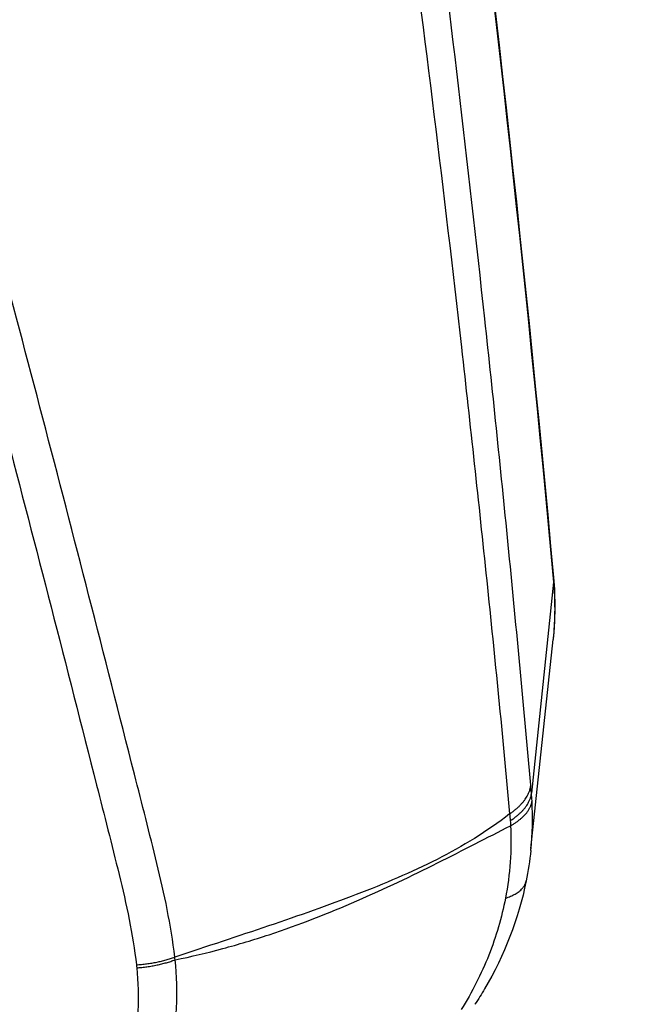
# Model space of a CAD drawing. Units: millimetres. Extents: x -5883 to 5865, y -7514 to 7533.
# Drawn here: x 4033 to 4064, y -5445 to -5395 of the extents above; entities that cross this region are included whole.
import ezdxf

# ---------------------------------------------------------------- set-up
doc = ezdxf.new("R2010")
doc.units = ezdxf.units.MM
doc.header["$LTSCALE"] = 20
doc.linetypes.add('HIDDEN', pattern=[9.525, 6.35, -3.175])
doc.layers.add('2d', color=230, linetype='Continuous')
doc.layers.add('ASTMF3101-TrainingEnvelope_Hatch', color=222, linetype='HIDDEN')

msp = doc.modelspace()

# ---------------------------------------------------------------- hatches: boundary and pattern name
at = {"layer": 'ASTMF3101-TrainingEnvelope_Hatch'}
h = msp.add_hatch(dxfattribs=at)
h.set_pattern_fill('ANSI31', color=256, scale=100, angle=180)
h.set_pattern_definition([(225, (3894.56, -4913.95), (224.506, -224.506), [])])
h.paths.add_polyline_path([(3295.789, -4727.935, 0.414238), (3385.789, -4817.942), (3442.397, -4817.942, 0.188396), (3418.564, -4878.95), (3418.564, -6508.95, 0.414214), (3508.564, -6598.95), (4280.564, -6598.95, 0.414214), (4370.564, -6508.95), (4370.564, -4878.95, 0.188396), (4346.731, -4817.942), (4438.072, -4817.942, 0.071918), (4463.564, -4814.256), (4463.564, -4883.95, 0.414214), (4513.564, -4933.95), (4680.571, -4933.95), (4783.196, -4933.95), (4899.564, -4933.95, 0.414214), (4949.564, -4883.95), (4949.564, -4798.613), (4949.564, -4269.287), (4949.564, -4183.95, 0.414214), (4899.564, -4133.95), (4680.571, -4133.95), (4528.121, -4133.95), (4528.157, -3693.957, 0.414238), (4438.157, -3603.95), (3385.874, -3603.95, 0.414189), (3295.874, -3693.942)])

# ---------------------------------------------------------------- linework, layer by layer
at = {"layer": '2d'}
for p, q in [((4060.445, -5423.796), (4059.333, -5434.468)), ((4059.307, -5437.259), (4060.425, -5426.681))]:
    msp.add_line(p, q, dxfattribs=at)
at = {"layer": '2d', "extrusion": (0, 0, -1)}
msp.add_ellipse((4055.466, -5424), major_axis=(-4.979, -0.453), ratio=0.510695, start_param=3.141593, end_param=3.239137, dxfattribs=at)
at = {"layer": '2d'}
for points, knots in [([(4041.279, -5442.764), (4041.094, -5441.118), (4040.743, -5439.548), (4040.005, -5436.497), (4039.619, -5435.003), (4038.476, -5430.497), (4037.71, -5427.494), (4035.394, -5418.488), (4033.826, -5412.487), (4029.011, -5394.508), (4025.674, -5382.551), (4015.216, -5346.772), (4007.584, -5323.07), (3995.299, -5287.722), (3991.06, -5275.969), (3985.55, -5261.338), (3984.438, -5258.414), (3982.755, -5254.035), (3982.192, -5252.576), (3981.06, -5249.659), (3980.488, -5248.2), (3978.76, -5243.827), (3977.59, -5240.916), (3976.098, -5237.283), (3975.798, -5236.557), (3975.195, -5235.105), (3974.895, -5234.38), (3973.967, -5232.197), (3973.304, -5230.733), (3971.816, -5227.843), (3970.996, -5226.424), (3969.114, -5223.683), (3968.05, -5222.362), (3965.62, -5219.871), (3964.283, -5218.724), (3961.374, -5216.694), (3959.828, -5215.815), (3957.32, -5214.671), (3956.45, -5214.331), (3954.747, -5213.727), (3953.883, -5213.451), (3951.252, -5212.713), (3949.467, -5212.349), (3944.072, -5211.51), (3940.507, -5211.291), (3929.916, -5210.644), (3922.845, -5210.322), (3908.709, -5209.876), (3901.638, -5209.748), (3894.564, -5209.717)], [0, 0, 0, 0, 0.015625, 0.015625, 0.03125, 0.03125, 0.0625, 0.0625, 0.125, 0.125, 0.25, 0.25, 0.5, 0.5, 0.625, 0.625, 0.65625, 0.65625, 0.671875, 0.671875, 0.6875, 0.6875, 0.71875, 0.71875, 0.726562, 0.726562, 0.734375, 0.734375, 0.75, 0.75, 0.765625, 0.765625, 0.78125, 0.78125, 0.796875, 0.796875, 0.8125, 0.8125, 0.820313, 0.820313, 0.828125, 0.828125, 0.84375, 0.84375, 0.875, 0.875, 0.9375, 0.9375, 1, 1, 1, 1]), ([(3894.564, -5211.534), (3901.616, -5211.566), (3908.665, -5211.693), (3922.761, -5212.139), (3929.808, -5212.46), (3940.366, -5213.106), (3943.878, -5213.325), (3949.064, -5214.132), (3950.76, -5214.479), (3953.237, -5215.174), (3954.054, -5215.435), (3955.671, -5216.008), (3956.466, -5216.319), (3958.787, -5217.377), (3960.236, -5218.201), (3962.923, -5220.076), (3964.171, -5221.146), (3966.443, -5223.474), (3967.443, -5224.714), (3969.23, -5227.317), (3970.019, -5228.679), (3971.461, -5231.48), (3972.108, -5232.907), (3973.027, -5235.069), (3973.327, -5235.792), (3973.927, -5237.237), (3974.226, -5237.96), (3975.712, -5241.578), (3976.878, -5244.48), (3978.601, -5248.84), (3979.171, -5250.294), (3980.302, -5253.208), (3980.865, -5254.666), (3982.546, -5259.041), (3983.657, -5261.962), (3989.161, -5276.579), (3993.396, -5288.321), (4005.67, -5323.646), (4013.296, -5347.333), (4023.75, -5383.095), (4027.087, -5395.051), (4031.904, -5413.032), (4033.474, -5419.035), (4035.793, -5428.048), (4036.561, -5431.053), (4037.706, -5435.564), (4038.094, -5437.066), (4038.826, -5440.084), (4039.164, -5441.603), (4039.337, -5443.146)], [0, 0, 0, 0, 0.062472, 0.062472, 0.124974, 0.124974, 0.156225, 0.156225, 0.171851, 0.171851, 0.179663, 0.179663, 0.187476, 0.187476, 0.203101, 0.203101, 0.218727, 0.218727, 0.234352, 0.234352, 0.249978, 0.249978, 0.265603, 0.265603, 0.273416, 0.273416, 0.281229, 0.281229, 0.31248, 0.31248, 0.328105, 0.328105, 0.343731, 0.343731, 0.374982, 0.374982, 0.499985, 0.499985, 0.749993, 0.749993, 0.874996, 0.874996, 0.937498, 0.937498, 0.968749, 0.968749, 0.984375, 0.984375, 1, 1, 1, 1]), ([(4029.028, -5236.554), (4035.998, -5265.094), (4041.99, -5293.649), (4052.871, -5355.961), (4057.369, -5389.761), (4060.446, -5423.546)], [0, 0, 0, 0, 10.004831, 10.004831, 21.829931, 21.829931, 21.829931, 21.829931]), ([(4029.053, -5236.963), (4032.859, -5252.547), (4036.368, -5268.112), (4042.792, -5299.229), (4045.707, -5314.782), (4053.558, -5361.454), (4057.603, -5392.587), (4060.445, -5423.796)], [0, 0, 0, 0, 0.0545493, 0.0545493, 0.1090986, 0.1090986, 0.2181972, 0.2181972, 0.2181972, 0.2181972]), ([(4059.297, -5434.06), (4058.947, -5430.131), (4058.578, -5426.194), (4057.803, -5418.327), (4057.396, -5414.396), (4056.119, -5402.607), (4055.192, -5394.754), (4052.186, -5371.218), (4049.879, -5355.554), (4042.064, -5308.718), (4035.659, -5277.679), (4028.057, -5246.827)], [0, 0, 0, 0, 0.0625, 0.0625, 0.125, 0.125, 0.25, 0.25, 0.5, 0.5, 1, 1, 1, 1]), ([(4026.418, -5248.359), (4034.067, -5279.186), (4040.531, -5310.203), (4048.478, -5357.014), (4050.836, -5372.671), (4053.936, -5396.199), (4054.897, -5404.049), (4056.229, -5415.835), (4056.656, -5419.765), (4057.473, -5427.629), (4057.871, -5431.562), (4058.227, -5435.512)], [0, 0, 0, 0, 0.5, 0.5, 0.75, 0.75, 0.875, 0.875, 0.9375, 0.9375, 1, 1, 1, 1]), ([(4060.445, -5423.796), (4060.486, -5424.25), (4060.506, -5424.702), (4060.506, -5425.604), (4060.485, -5426.054), (4060.438, -5426.559), (4060.432, -5426.62), (4060.425, -5426.681)], [0, 0, 0, 0, 0.001582746, 0.001582746, 0.003165492, 0.003165492, 0.00338208, 0.00338208, 0.00338208, 0.00338208]), ([(4058.227, -5435.512), (4057.083, -5436.404), (4055.849, -5437.151), (4053.904, -5438.142), (4053.239, -5438.449), (4051.877, -5439.04), (4051.179, -5439.323), (4049.041, -5440.144), (4047.56, -5440.661), (4044.489, -5441.7), (4042.903, -5442.22), (4041.279, -5442.764)], [0.0016165, 0.0016165, 0.0016165, 0.0016165, 0.00716135, 0.00716135, 0.00993377, 0.00993377, 0.01270619, 0.01270619, 0.01825104, 0.01825104, 0.02379589, 0.02379589, 0.02379589, 0.02379589]), ([(4041.296, -5442.898), (4042.111, -5442.733), (4042.916, -5442.541), (4044.503, -5442.113), (4045.285, -5441.877), (4047.589, -5441.114), (4049.071, -5440.532), (4051.915, -5439.296), (4053.275, -5438.643), (4055.876, -5437.344), (4057.107, -5436.704), (4058.276, -5436.11)], [0.00100591, 0.00100591, 0.00100591, 0.00100591, 0.00377472, 0.00377472, 0.00654353, 0.00654353, 0.01208115, 0.01208115, 0.01761877, 0.01761877, 0.0231564, 0.0231564, 0.0231564, 0.0231564]), ([(4059.061, -5438.906), (4058.681, -5440.809), (4057.961, -5442.676), (4056.805, -5444.628), (4056.641, -5444.888), (4056.47, -5445.145)], [0, 0, 0, 0, 0.6083954, 0.6083954, 0.7036622, 0.7036622, 0.7036622, 0.7036622]), ([(4058.012, -5439.777), (4057.823, -5440.755), (4057.543, -5441.718), (4056.796, -5443.603), (4056.327, -5444.533), (4055.77, -5445.415)], [0, 0, 0, 0, 0.5, 0.5, 1, 1, 1, 1]), ([(3917.235, -5483.182), (3917.235, -5484.72), (3917.414, -5486.281), (3918.031, -5488.598), (3918.28, -5489.36), (3919, -5490.944), (3919.511, -5491.739), (3920.406, -5492.761), (3920.728, -5493.082), (3921.416, -5493.687), (3921.791, -5493.974), (3922.961, -5494.751), (3923.811, -5495.172), (3925.589, -5495.809), (3926.494, -5496.03), (3927.95, -5496.191), (3928.452, -5496.208), (3929.358, -5496.205), (3929.777, -5496.191), (3931.889, -5496.128), (3933.552, -5496.068), (3936.899, -5495.956), (3938.573, -5495.9), (3943.592, -5495.73), (3946.937, -5495.618), (3956.97, -5495.284), (3963.659, -5495.062), (3977.031, -5494.629), (3983.713, -5494.421), (3991.231, -5494.194), (3992.065, -5494.169), (3993.734, -5494.12), (3994.548, -5494.11), (3997.252, -5493.966), (3999.075, -5493.644), (4002.541, -5492.593), (4004.171, -5491.881), (4007.212, -5490.057), (4008.572, -5488.972), (4010.321, -5487.12), (4010.785, -5486.525), (4011.765, -5485.35), (4012.258, -5484.762), (4013.742, -5482.999), (4014.74, -5481.814), (4017.688, -5478.282), (4019.658, -5475.933), (4025.578, -5468.902), (4029.54, -5464.235), (4034.495, -5458.411), (4035.483, -5457.247), (4036.976, -5455.519), (4037.486, -5454.958), (4038.511, -5453.641), (4038.972, -5452.946), (4039.766, -5451.528), (4040.104, -5450.802), (4040.672, -5449.296), (4040.902, -5448.508), (4041.394, -5446.137), (4041.471, -5444.532), (4041.296, -5442.898)], [0, 0, 0, 0, 0.03125, 0.03125, 0.046875, 0.046875, 0.0625, 0.0625, 0.070312, 0.070312, 0.078125, 0.078125, 0.09375, 0.09375, 0.109375, 0.109375, 0.117187, 0.117187, 0.125, 0.125, 0.15625, 0.15625, 0.1875, 0.1875, 0.25, 0.25, 0.375, 0.375, 0.5, 0.5, 0.515625, 0.515625, 0.53125, 0.53125, 0.5625, 0.5625, 0.59375, 0.59375, 0.625, 0.625, 0.640625, 0.640625, 0.65625, 0.65625, 0.6875, 0.6875, 0.75, 0.75, 0.875, 0.875, 0.90625, 0.90625, 0.921875, 0.921875, 0.9375, 0.9375, 0.953125, 0.953125, 0.96875, 0.96875, 1, 1, 1, 1]), ([(4039.355, -5443.297), (4039.507, -5444.763), (4039.434, -5446.201), (4038.994, -5448.335), (4038.79, -5449.044), (4038.282, -5450.414), (4037.977, -5451.081), (4037.263, -5452.378), (4036.851, -5453.011), (4035.924, -5454.219), (4035.409, -5454.788), (4033.908, -5456.525), (4032.918, -5457.691), (4027.961, -5463.516), (4023.993, -5468.179), (4018.059, -5475.193), (4016.083, -5477.534), (4013.124, -5481.052), (4012.132, -5482.219), (4010.649, -5483.974), (4010.156, -5484.56), (4009.174, -5485.735), (4008.697, -5486.344), (4007.11, -5487.985), (4005.879, -5488.948), (4003.13, -5490.568), (4001.659, -5491.2), (3998.52, -5492.139), (3996.9, -5492.421), (3994.465, -5492.551), (3993.621, -5492.564), (3991.95, -5492.614), (3991.114, -5492.64), (3983.594, -5492.869), (3976.908, -5493.071), (3963.536, -5493.487), (3956.85, -5493.7), (3946.818, -5494.019), (3943.474, -5494.128), (3938.459, -5494.29), (3936.787, -5494.345), (3933.444, -5494.453), (3931.768, -5494.512), (3929.687, -5494.572), (3929.269, -5494.585), (3928.464, -5494.587), (3928.08, -5494.572), (3926.93, -5494.444), (3926.179, -5494.261), (3924.735, -5493.749), (3924.064, -5493.419), (3923.14, -5492.83), (3922.84, -5492.613), (3922.274, -5492.138), (3922.009, -5491.889), (3921.27, -5491.098), (3920.844, -5490.508), (3920.193, -5489.191), (3919.942, -5488.49), (3919.334, -5486.377), (3919.15, -5484.926), (3919.15, -5483.469)], [0, 0, 0, 0, 0.03125, 0.03125, 0.046875, 0.046875, 0.0625, 0.0625, 0.078125, 0.078125, 0.09375, 0.09375, 0.125, 0.125, 0.25, 0.25, 0.3125, 0.3125, 0.34375, 0.34375, 0.359375, 0.359375, 0.375, 0.375, 0.40625, 0.40625, 0.4375, 0.4375, 0.46875, 0.46875, 0.484375, 0.484375, 0.5, 0.5, 0.625, 0.625, 0.75, 0.75, 0.8125, 0.8125, 0.84375, 0.84375, 0.875, 0.875, 0.882813, 0.882813, 0.890625, 0.890625, 0.90625, 0.90625, 0.921875, 0.921875, 0.929688, 0.929688, 0.9375, 0.9375, 0.953125, 0.953125, 0.96875, 0.96875, 1, 1, 1, 1])]:
    msp.add_open_spline(points, degree=3, knots=knots, dxfattribs=at)
for points in [[(4060.446, -5423.546), (4060.541, -5424.594), (4060.534, -5425.646), (4060.425, -5426.681)], [(4059.333, -5434.468), (4059.321, -5434.331), (4059.309, -5434.195), (4059.297, -5434.06)], [(4059.36, -5434.856), (4059.353, -5434.725), (4059.343, -5434.596), (4059.333, -5434.468)], [(4059.297, -5437.357), (4059.385, -5436.525), (4059.406, -5435.691), (4059.36, -5434.856)], [(4058.227, -5435.512), (4058.237, -5435.627), (4058.247, -5435.744), (4058.257, -5435.862)], [(4058.276, -5436.11), (4058.333, -5437.34), (4058.247, -5438.555), (4058.012, -5439.777)], [(4058.257, -5435.862), (4058.264, -5435.944), (4058.269, -5436.027), (4058.276, -5436.11)], [(4059.297, -5437.357), (4059.242, -5437.877), (4059.163, -5438.394), (4059.061, -5438.906)], [(4041.296, -5442.898), (4041.29, -5442.854), (4041.285, -5442.809), (4041.279, -5442.764)], [(4039.337, -5443.146), (4039.342, -5443.196), (4039.348, -5443.246), (4039.355, -5443.297)]]:
    msp.add_open_spline(points, degree=3, dxfattribs=at)
for points, weights in [([(4058.227, -5435.512), (4059.214, -5434.841), (4059.297, -5434.06)], [1, 0.951448262791, 1]), ([(4058.257, -5435.862), (4059.247, -5435.217), (4059.333, -5434.468)], [1, 0.951309830935, 1]), ([(4058.276, -5436.11), (4059.271, -5435.54), (4059.36, -5434.856)], [1, 0.950956394527, 1]), ([(4058.012, -5439.777), (4058.946, -5439.48), (4059.061, -5438.906)], [1, 0.94850937501, 0.992864549931]), ([(4039.337, -5443.146), (4040.368, -5443.084), (4041.279, -5442.764)], [1, 0.963331055396, 1]), ([(4039.355, -5443.297), (4040.385, -5443.226), (4041.296, -5442.898)], [1, 0.963324318414, 1]), ([(4056.47, -5445.146), (4056.47, -5445.145), (4056.47, -5445.145)], [0.975062219562, 0.975088317857, 0.975114673858])]:
    msp.add_rational_spline(points, weights, degree=2, dxfattribs=at)

doc.saveas('drawing.dxf')
